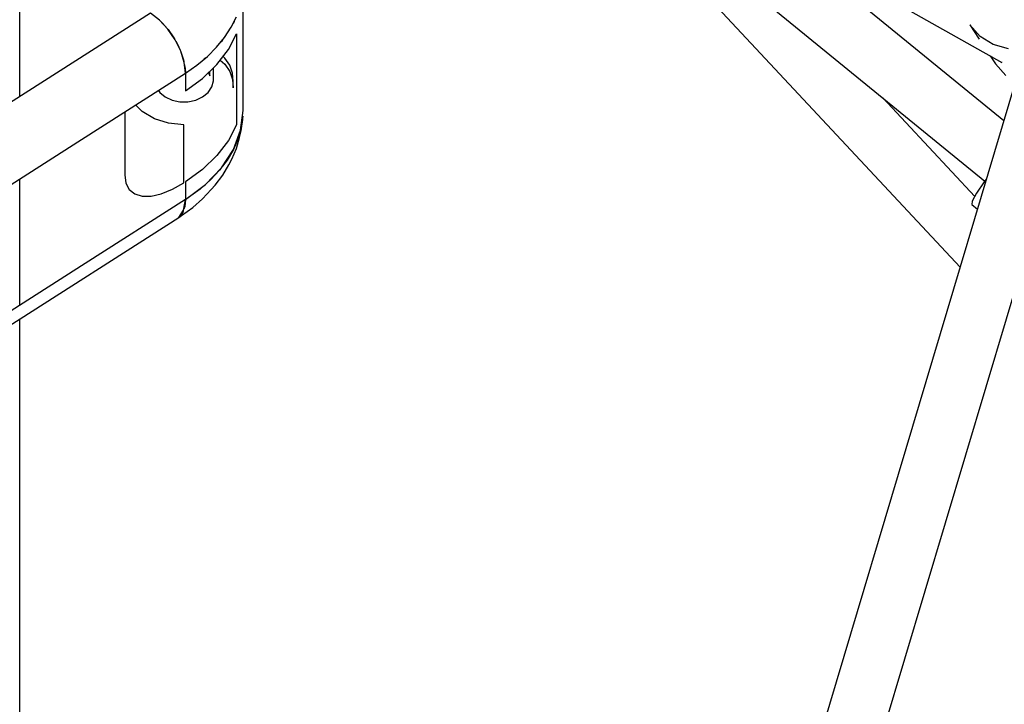
# Model space of a CAD drawing. Units: inches. Extents: x -1426 to 13536, y 632 to 15747.
# Drawn here: x 6034 to 6334, y 5243 to 5451 of the extents above; entities that cross this region are included whole.
import ezdxf

# ---------------------------------------------------------------- set-up
doc = ezdxf.new("R2010")
doc.units = ezdxf.units.IN
doc.header["$MEASUREMENT"] = 0
doc.layers.add('Dimension', color=7, linetype='Continuous')
doc.dimstyles.new('Standard$0', dxfattribs={"dimtxt": 0.18, "dimasz": 0.18, "dimexe": 0.18, "dimexo": 0.0625, "dimgap": 0.09, "dimtad": 0, "dimtih": 1, "dimtoh": 1, "dimdec": 4, "dimzin": 0, "dimdsep": 46, "dimtxsty": 'Standard', "dimcen": 0.09, "dimadec": 0, "dimazin": 0, "dimtfac": 1, "dimtdec": 4, "dimtofl": 0, "dimtmove": 0, "dimatfit": 3, "dimfxl": 1, "dimtolj": 1, "dimtzin": 0, "dimarcsym": 0})

# ---------------------------------------------------------------- blocks, each defined once
blk = doc.blocks.new('*D8')
at = {"layer": 'Defpoints', "color": 0}
for p in [(1894.16, 7992.73, 4120), (10033.86, 7992.73, 4120), (10033.86, 1487.2)]:
    blk.add_point(p, dxfattribs=at)
at = {"layer": 'Dimension', "color": 0, "linetype": 'ByBlock', "lineweight": -2}
for p, q in [((1894.16, 7992.67), (1894.16, 1487.02)), ((10033.86, 7992.67), (10033.86, 1487.02)), ((2094.16, 1487.2), (5488.92, 1487.2)), ((9833.86, 1487.2), (6439.1, 1487.2))]:
    blk.add_line(p, q, dxfattribs=at)
at = {"layer": 'Dimension', "color": 0}
for points in [[(2094.16, 1520.53), (2094.16, 1453.87), (1894.16, 1487.2)], [(9833.86, 1520.53), (9833.86, 1453.87), (10033.86, 1487.2)]]:
    blk.add_solid(points, dxfattribs=at)
at = {"layer": 'Dimension', "color": 0, "insert": (5964.01, 1487.2), "char_height": 300, "attachment_point": 5}
blk.add_mtext('\\A1;8140', dxfattribs=at)
blk = doc.blocks.new('*D9')
at = {"layer": 'Defpoints', "color": 0}
for p in [(4.24, 7992.74, 4120), (11923.84, 7992.74, 4120), (11923.84, 829.09)]:
    blk.add_point(p, dxfattribs=at)
at = {"layer": 'Dimension', "color": 0, "linetype": 'ByBlock', "lineweight": -2}
for p, q in [((4.24, 7992.68), (4.24, 828.91)), ((11923.84, 7992.68), (11923.84, 828.91)), ((204.24, 829.09), (5388.95, 829.09)), ((11723.84, 829.09), (6539.13, 829.09))]:
    blk.add_line(p, q, dxfattribs=at)
at = {"layer": 'Dimension', "color": 0}
for points in [[(204.24, 862.42), (204.24, 795.75), (4.24, 829.09)], [(11723.84, 862.42), (11723.84, 795.75), (11923.84, 829.09)]]:
    blk.add_solid(points, dxfattribs=at)
at = {"layer": 'Dimension', "color": 0, "insert": (5964.04, 829.09), "char_height": 300, "attachment_point": 5}
blk.add_mtext('\\A1;11920', dxfattribs=at)
blk = doc.blocks.new('*D11')
at = {"layer": 'Defpoints', "color": 0}
for p in [(5964.04, 13952.54, 4120), (5964.04, 2032.94, 4120), (12967.67, 2032.94)]:
    blk.add_point(p, dxfattribs=at)
at = {"layer": 'Dimension', "color": 0, "linetype": 'ByBlock', "lineweight": -2}
for p, q in [((5964.1, 13952.54), (12967.85, 13952.54)), ((12967.67, 13752.54), (12967.67, 8142.83)), ((12967.67, 2232.94), (12967.67, 7842.65)), ((5964.1, 2032.94), (12967.85, 2032.94))]:
    blk.add_line(p, q, dxfattribs=at)
at = {"layer": 'Dimension', "color": 0}
for points in [[(12934.34, 13752.54), (13001, 13752.54), (12967.67, 13952.54)], [(12934.34, 2232.94), (13001, 2232.94), (12967.67, 2032.94)]]:
    blk.add_solid(points, dxfattribs=at)
at = {"layer": 'Dimension', "color": 0, "insert": (12967.67, 7992.74), "char_height": 300, "attachment_point": 5}
blk.add_mtext('\\A1;11920', dxfattribs=at)

msp = doc.modelspace()

# ---------------------------------------------------------------- linework, layer by layer
for p, q in [((6033.86, 5427.87, 4120), (6033.86, 5642.81, 4120)), ((6148.35, 5548.4, 4120), (6327.72, 5402.12, 4120)), ((6194.06, 5511.13, 4120), (6320.17, 5375.86, 4120)), ((6246.6, 5486.86, 4120), (6332.94, 5438.2, 4120)), ((6333.51, 5420.5, 4120), (6264.55, 5476.74, 4120)), ((6101.86, 5442.81, 4120), (6101.86, 5462.06, 4120)), ((6073.68, 5453.29, 4120), (6020.62, 5419.42, 4120)), ((6076.43, 5451.14, 4120), (6073.68, 5453.29, 4120)), ((6078.99, 5448.36, 4120), (6076.43, 5451.14, 4120)), ((6076.73, 5450.81, 4120), (6077.37, 5450.22, 4120)), ((6098.24, 5448.96, 4120), (6099.82, 5452.14, 4120)), ((6099.11, 5450.71, 4120), (6098.93, 5450.22, 4120)), ((6077.37, 5450.22, 4120), (6078.85, 5448.51, 4120)), ((6081.18, 5445.12, 4120), (6078.99, 5448.36, 4120)), ((6079.01, 5448.32, 4120), (6079.06, 5448.26, 4120)), ((6079.06, 5448.26, 4120), (6080.59, 5446.09, 4120)), ((6096.24, 5445.87, 4120), (6098.24, 5448.96, 4120)), ((6098.93, 5450.22, 4120), (6098.69, 5449.85, 4120)), ((6323.16, 5449.68, 4120), (6326.03, 5445.29, 4120)), ((6326.28, 5446.16, 4120), (6323.16, 5449.68, 4120)), ((6080.59, 5446.09, 4120), (6080.96, 5445.45, 4120)), ((6082.87, 5441.65, 4120), (6081.18, 5445.12, 4120)), ((6081.39, 5444.69, 4120), (6081.9, 5443.79, 4120)), ((6081.52, 5444.46, 4120), (6081.51, 5444.46, 4120)), ((6093.82, 5442.91, 4120), (6096.24, 5445.87, 4120)), ((6095.32, 5444.67, 4120), (6094.91, 5444.24, 4120)), ((6095.56, 5445.04, 4120), (6095.32, 5444.67, 4120)), ((6097.39, 5442.16, 4120), (6099.9, 5446.96, 4120)), ((6099.9, 5446.96, 4120), (6099.9, 5419.25, 4120)), ((6330.3, 5443.68, 4120), (6326.28, 5446.16, 4120)), ((6081.9, 5443.79, 4120), (6082.72, 5441.96, 4120)), ((6082.37, 5442.67, 4120), (6082.4, 5442.67, 4120)), ((6083.93, 5438.19, 4120), (6082.87, 5441.65, 4120)), ((6082.9, 5441.56, 4120), (6082.96, 5441.43, 4120)), ((6082.96, 5441.43, 4120), (6083.72, 5439.07, 4120)), ((6091.01, 5440.09, 4120), (6093.82, 5442.91, 4120)), ((6093.91, 5437.61, 4120), (6097.39, 5442.16, 4120)), ((6101.86, 5423.57, 4120), (6101.86, 5442.81, 4120)), ((6334.9, 5442.43, 4120), (6330.3, 5443.68, 4120)), ((6083.61, 5439.23, 4120), (6083.67, 5439.23, 4120)), ((6083.73, 5439.01, 4120), (6083.68, 5439.01, 4120)), ((6083.72, 5439.07, 4120), (6083.83, 5438.52, 4120)), ((6087.83, 5437.44, 4120), (6091.01, 5440.09, 4120)), ((6090.4, 5439.54, 4120), (6089.95, 5439.2, 4120)), ((6090.59, 5439.73, 4120), (6090.4, 5439.54, 4120)), ((6094.91, 5438.91, 4120), (6096.28, 5437.67, 4120)), ((6096.28, 5439.58, 4120), (6095.77, 5440.04, 4120)), ((6097.8, 5437.38, 4120), (6096.28, 5439.58, 4120)), ((6329.32, 5440.24, 4120), (6330.94, 5437.77, 4120)), ((6332.94, 5438.2, 4120), (6332.92, 5438.39, 4120)), ((6084.29, 5434.97, 4120), (6083.93, 5438.19, 4120)), ((6083.97, 5437.77, 4120), (6084.17, 5436.8, 4120)), ((6084.17, 5436.8, 4120), (6084.18, 5436.7, 4120)), ((6084.18, 5436.7, 4120), (6084.19, 5436.63, 4120)), ((6084.19, 5436.63, 4120), (6084.19, 5436.59, 4120)), ((6084.19, 5436.59, 4120), (6084.2, 5436.56, 4120)), ((6084.2, 5436.56, 4120), (6084.29, 5434.97, 4120)), ((6084.29, 5434.97, 4120), (6087.83, 5437.44, 4120)), ((6089.51, 5433.39, 4120), (6093.91, 5437.61, 4120)), ((6091.74, 5434.17, 4120), (6091.74, 5435.53, 4120)), ((6092.84, 5432.63, 4120), (6092.84, 5436.59, 4120)), ((6096.28, 5437.67, 4120), (6097.8, 5435.46, 4120)), ((6098.67, 5434.97, 4120), (6097.8, 5437.38, 4120)), ((6097.8, 5435.46, 4120), (6098.67, 5433.06, 4120)), ((6147.8, 4736.49, 4120), (6356.75, 5435.39, 4120)), ((6330.94, 5437.77, 4120), (6334.06, 5434.25, 4120)), ((6052.7, 5414.81, 4120), (6084.29, 5434.97, 4120)), ((6084.29, 5434.97, 4120), (6084.29, 5432.28, 4120)), ((6084.29, 5429.58, 4120), (6089.51, 5433.39, 4120)), ((6091.3, 5435.11, 4120), (6091.74, 5434.17, 4120)), ((6092.34, 5430.78, 4120), (6092.84, 5432.63, 4120)), ((6098.84, 5432.48, 4120), (6098.67, 5434.97, 4120)), ((6098.67, 5433.06, 4120), (6098.84, 5430.56, 4120)), ((6098.84, 5430.56, 4120), (6098.84, 5432.48, 4120)), ((6337.07, 5432.39, 4120), (6130.12, 4740.19, 4120)), ((6076.09, 5429.74, 4120), (6076.51, 5429.11, 4120)), ((6084.29, 5432.28, 4120), (6084.29, 5429.58, 4120)), ((6091.22, 5429.11, 4120), (6092.34, 5430.78, 4120)), ((6076.51, 5429.11, 4120), (6078.18, 5427.73, 4120)), ((6078.18, 5427.73, 4120), (6080.28, 5426.75, 4120)), ((6080.28, 5426.75, 4120), (6082.64, 5426.24, 4120)), ((6085.09, 5426.24, 4120), (6087.45, 5426.75, 4120)), ((6087.45, 5426.75, 4120), (6089.54, 5427.73, 4120)), ((6089.54, 5427.73, 4120), (6091.22, 5429.11, 4120)), ((6324.66, 5397.42, 4120), (6296.66, 5427.45, 4120)), ((6071.13, 5423.31, 4120), (6069.14, 5425.3, 4120)), ((6082.64, 5426.24, 4120), (6085.09, 5426.24, 4120)), ((6101.12, 5417.58, 4120), (6101.86, 5423.57, 4120)), ((6065.86, 5423.21, 4120), (6065.86, 5403.97, 4120)), ((6074.86, 5421.1, 4120), (6071.13, 5423.31, 4120)), ((6079.2, 5419.72, 4120), (6074.86, 5421.1, 4120)), ((6101.26, 5417.4, 4120), (6101.74, 5420.82, 4120)), ((6101.8, 5421.85, 4120), (6101.32, 5418.43, 4120)), ((6101.74, 5420.82, 4120), (6101.8, 5421.85, 4120)), ((6083.86, 5419.25, 4120), (6079.2, 5419.72, 4120)), ((6083.86, 5401.6, 4120), (6083.86, 5419.25, 4120)), ((6099.9, 5419.25, 4120), (6097.39, 5414.45, 4120)), ((6098.93, 5411.73, 4120), (6101.12, 5417.58, 4120)), ((6100.78, 5415.4, 4120), (6101.26, 5417.4, 4120)), ((6101.32, 5418.43, 4120), (6101.16, 5417.86, 4120)), ((6031.23, 5401.1, 4120), (6052.7, 5414.81, 4120)), ((6097.39, 5414.45, 4120), (6093.91, 5409.9, 4120)), ((6100.36, 5415.05, 4120), (6098.93, 5411.73, 4120)), ((6099.83, 5412.05, 4120), (6100.78, 5415.4, 4120)), ((6100.94, 5417.07, 4120), (6100.36, 5415.05, 4120)), ((6095.32, 5406.18, 4120), (6098.93, 5411.73, 4120)), ((6098.93, 5411.73, 4120), (6097.03, 5408.51, 4120)), ((6098.41, 5408.77, 4120), (6099.83, 5412.05, 4120)), ((6093.91, 5409.9, 4120), (6089.51, 5405.68, 4120)), ((6097.03, 5408.51, 4120), (6095.63, 5406.66, 4120)), ((6097.51, 5407.02, 4120), (6098.41, 5408.77, 4120)), ((6089.51, 5405.68, 4120), (6084.29, 5401.87, 4120)), ((6090.4, 5401.06, 4120), (6095.32, 5406.18, 4120)), ((6094.7, 5405.42, 4120), (6091.94, 5402.47, 4120)), ((6095.09, 5405.93, 4120), (6094.7, 5405.42, 4120)), ((6095.67, 5403.88, 4120), (6097.51, 5407.02, 4120)), ((6033.86, 5364.3, 4120), (6033.86, 5402.78, 4120)), ((6065.86, 5403.97, 4120), (6066.21, 5401.48, 4120)), ((6091.94, 5402.47, 4120), (6090.81, 5401.47, 4120)), ((6093.39, 5400.86, 4120), (6095.67, 5403.88, 4120)), ((6328.22, 5402.8, 4120), (6327.51, 5401.85, 4120)), ((6066.21, 5401.48, 4120), (6067.23, 5399.54, 4120)), ((6067.23, 5399.54, 4120), (6068.9, 5398.21, 4120)), ((6076.97, 5398.26, 4120), (6080.35, 5399.63, 4120)), ((6080.35, 5399.63, 4120), (6083.86, 5401.6, 4120)), ((6084.29, 5401.87, 4120), (6084.29, 5396.49, 4120)), ((6084.29, 5396.49, 4120), (6090.4, 5401.06, 4120)), ((6088.77, 5399.69, 4120), (6085.23, 5397.1, 4120)), ((6089.9, 5400.68, 4120), (6088.77, 5399.69, 4120)), ((6089.55, 5396.69, 4120), (6092.18, 5399.5, 4120)), ((6092.18, 5399.5, 4120), (6093.39, 5400.86, 4120)), ((6327.51, 5401.85, 4120), (6325.2, 5398.42, 4120)), ((6084.29, 5396.49, 4120), (6053.81, 5377.03, 4120)), ((6068.9, 5398.21, 4120), (6071.13, 5397.53, 4120)), ((6071.13, 5397.53, 4120), (6073.86, 5397.55, 4120)), ((6073.86, 5397.55, 4120), (6076.97, 5398.26, 4120)), ((6083.77, 5393.25, 4120), (6084.29, 5396.49, 4120)), ((6084.29, 5396.49, 4120), (6084.09, 5394.36, 4120)), ((6085.23, 5397.1, 4120), (6084.29, 5396.49, 4120)), ((6086.53, 5394.04, 4120), (6089.55, 5396.69, 4120)), ((6325.2, 5398.42, 4120), (6323.9, 5396.04, 4120)), ((6083.16, 5391.58, 4120), (6086.53, 5394.04, 4120)), ((6084.09, 5394.36, 4120), (6083.83, 5393.6, 4120)), ((6323.9, 5396.04, 4120), (6323.75, 5394.98, 4120)), ((6323.75, 5394.98, 4120), (6325.46, 5393.58, 4120)), ((6029.2, 5357.12, 4120), (6082.26, 5390.99, 4120)), ((6082.26, 5390.99, 4120), (6083.77, 5393.25, 4120)), ((6082.27, 5391.01, 4120), (6083.16, 5391.58, 4120)), ((6082.5, 5391.21, 4120), (6082.33, 5391.1, 4120)), ((6083.48, 5392.58, 4120), (6082.5, 5391.21, 4120)), ((6083.64, 5393.06, 4120), (6083.48, 5392.58, 4120)), ((6053.81, 5377.03, 4120), (6031.23, 5362.62, 4120)), ((6033.86, 5348.46, 4120), (6033.86, 5360.1, 4120)), ((6033.86, 5077.62, 4120), (6033.86, 5348.46, 4120))]:
    msp.add_line(p, q)

# ---------------------------------------------------------------- dimensions: what is measured, and where the dimension line sits
at = {"layer": 'Dimension'}
dim = msp.add_linear_dim(base=(12967.67, 2032.94), p1=(5964.04, 13952.54, 4120), p2=(5964.04, 2032.94, 4120), angle=90, dimstyle='Standard$0', override={"dimtxt": 300, "dimasz": 200, "dimdec": 0, "dimarcsym": 1}, dxfattribs=at)
dim.commit()
dim.dimension.update_dxf_attribs({"geometry": '*D11', "text_midpoint": (12967.67, 7992.74)})
for base, p1, p2, picture, middle in [((11923.84, 829.09), (4.24, 7992.74, 4120), (11923.84, 7992.74, 4120), '*D9', (5964.04, 829.09)), ((10033.86, 1487.2), (1894.16, 7992.73, 4120), (10033.86, 7992.73, 4120), '*D8', (5964.01, 1487.2))]:
    dim = msp.add_linear_dim(base=base, p1=p1, p2=p2, dimstyle='Standard$0', override={"dimtxt": 300, "dimasz": 200, "dimdec": 0, "dimarcsym": 1}, dxfattribs=at)
    dim.commit()
    dim.dimension.update_dxf_attribs({"geometry": picture, "text_midpoint": middle})

doc.saveas('drawing.dxf')
